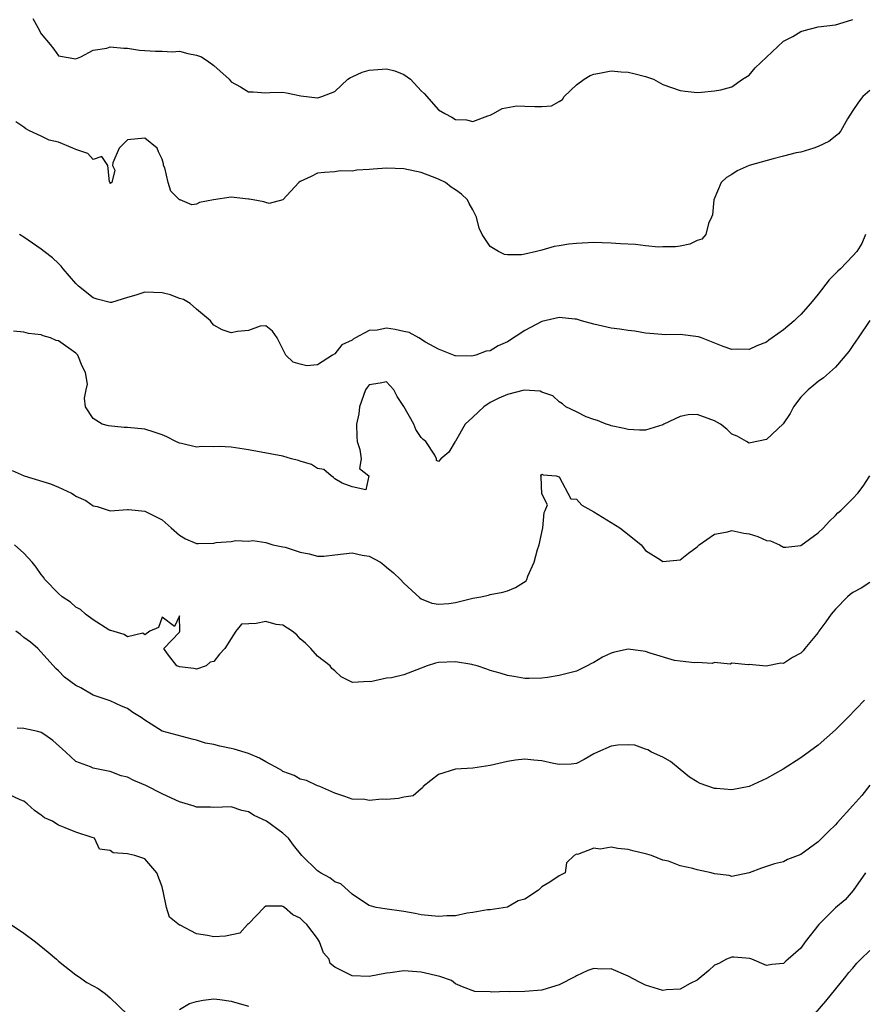
# Model space of a CAD drawing. Units: inches. Extents: x 2586000 to 2589000, y 1518000 to 1521000.
# Drawn here: x 2586219 to 2586316, y 1519282 to 1519396 of the extents above; entities that cross this region are included whole.
import ezdxf

# ---------------------------------------------------------------- set-up
doc = ezdxf.new("R2010")
doc.units = ezdxf.units.IN
doc.header["$MEASUREMENT"] = 0
doc.layers.add('LD25861518_2ft', color=52, linetype='Continuous')

msp = doc.modelspace()

# ---------------------------------------------------------------- linework, layer by layer
at = {"layer": 'LD25861518_2ft'}
for points, elevation in [([(2586220.01, 1519396.01), (2586220.6, 1519395), (2586221, 1519394.25), (2586222.04, 1519393), (2586222.46, 1519392.46), (2586223, 1519391.68), (2586225, 1519391.36), (2586225.6, 1519391.6), (2586227, 1519392.34), (2586228.6, 1519392.6), (2586229, 1519392.74), (2586230.58, 1519392.58), (2586231, 1519392.58), (2586232.37, 1519392.37), (2586233, 1519392.3), (2586234.22, 1519392.22), (2586235, 1519392.22), (2586236.16, 1519392.16), (2586237, 1519392.22), (2586237.98, 1519391.98), (2586239, 1519391.79), (2586239.57, 1519391.57), (2586240.41, 1519391), (2586241, 1519390.59), (2586242.75, 1519389), (2586243, 1519388.7), (2586244.08, 1519388.09), (2586245, 1519387.53), (2586245.54, 1519387.54), (2586247, 1519387.41), (2586247.46, 1519387.46), (2586249, 1519387.47), (2586249.41, 1519387.41), (2586251.08, 1519387.08), (2586253, 1519386.83), (2586253.15, 1519386.85), (2586253.49, 1519387), (2586255, 1519387.57), (2586256.53, 1519389), (2586256.81, 1519389.19), (2586257, 1519389.25), (2586258.19, 1519389.81), (2586259, 1519390.05), (2586261, 1519390.18), (2586261.96, 1519389.96), (2586263, 1519389.52), (2586263.78, 1519389), (2586265, 1519387.65), (2586265.35, 1519387.35), (2586267, 1519385.44), (2586267.74, 1519385), (2586268.58, 1519384.58), (2586269, 1519384.32), (2586270.28, 1519384.28), (2586271, 1519384.08), (2586272.74, 1519384.74), (2586273, 1519384.82), (2586273.37, 1519385), (2586274.39, 1519385.61), (2586276.08, 1519385.92), (2586277, 1519385.87), (2586278.18, 1519385.82), (2586279, 1519385.84), (2586280.09, 1519385.91), (2586281, 1519386.41), (2586281.37, 1519386.63), (2586281.58, 1519387), (2586283, 1519388.32), (2586283.91, 1519389), (2586284.57, 1519389.43), (2586285, 1519389.57), (2586285.67, 1519389.67), (2586287, 1519389.94), (2586288.17, 1519389.83), (2586289, 1519389.8), (2586289.66, 1519389.66), (2586291, 1519389.29), (2586291.93, 1519389), (2586293, 1519388.39), (2586295, 1519387.66), (2586295.61, 1519387.61), (2586297, 1519387.46), (2586297.47, 1519387.47), (2586299, 1519387.63), (2586299.74, 1519387.74), (2586301, 1519388.12), (2586302.24, 1519389), (2586303, 1519389.47), (2586303.69, 1519390.31), (2586305, 1519391.55), (2586307, 1519393.38), (2586308.08, 1519393.92), (2586309, 1519394.53), (2586309.38, 1519394.62), (2586311, 1519395.05), (2586313, 1519395.3), (2586313.39, 1519395.39), (2586315, 1519395.9)], 8310), ([(2586317, 1519387.68), (2586316.17, 1519387), (2586315.67, 1519386.33), (2586315, 1519385.37), (2586314.38, 1519384.38), (2586313.63, 1519383), (2586313.36, 1519382.64), (2586312.22, 1519381.78), (2586311, 1519381.18), (2586310.51, 1519381), (2586309, 1519380.54), (2586308.44, 1519380.44), (2586307, 1519380.05), (2586305.77, 1519379.77), (2586303.01, 1519379), (2586301.62, 1519378.38), (2586301, 1519377.93), (2586300.39, 1519377.61), (2586299.76, 1519377), (2586298.91, 1519375), (2586298.74, 1519373.26), (2586298.65, 1519373), (2586298.28, 1519372.28), (2586298, 1519371), (2586297.54, 1519370.46), (2586297, 1519370.3), (2586296.15, 1519369.85), (2586295, 1519369.65), (2586294.46, 1519369.54), (2586293, 1519369.54), (2586292.49, 1519369.51), (2586291, 1519369.66), (2586289.82, 1519369.82), (2586288.11, 1519369.89), (2586287, 1519370), (2586285.99, 1519370.01), (2586285, 1519370.06), (2586283, 1519369.95), (2586282.12, 1519369.88), (2586281, 1519369.68), (2586280.4, 1519369.6), (2586279, 1519369.17), (2586278.85, 1519369.15), (2586278.37, 1519369), (2586277, 1519368.69), (2586276.65, 1519368.65), (2586275, 1519368.62), (2586274.68, 1519368.68), (2586273.96, 1519369), (2586273, 1519369.61), (2586272.06, 1519371), (2586271.73, 1519371.73), (2586271.43, 1519373), (2586271, 1519373.84), (2586270.58, 1519374.58), (2586270.39, 1519375), (2586269.68, 1519375.68), (2586269, 1519376.18), (2586268.49, 1519376.49), (2586267.82, 1519377), (2586267, 1519377.39), (2586266.34, 1519377.66), (2586265, 1519378.17), (2586263, 1519378.61), (2586261, 1519378.66), (2586259.43, 1519378.57), (2586259, 1519378.51), (2586257.54, 1519378.46), (2586257, 1519378.31), (2586255.63, 1519378.37), (2586255, 1519378.27), (2586253.81, 1519378.19), (2586253, 1519378.1), (2586252.28, 1519377.72), (2586251, 1519377.13), (2586250.84, 1519377), (2586249, 1519375), (2586247.41, 1519374.59), (2586247, 1519374.7), (2586246.78, 1519374.78), (2586245.54, 1519375), (2586245.1, 1519375.1), (2586245, 1519375.1), (2586243, 1519375.32), (2586240.94, 1519375), (2586239.32, 1519374.68), (2586239, 1519374.49), (2586238.43, 1519374.43), (2586237.11, 1519375), (2586237.02, 1519375.02), (2586236, 1519376), (2586235.7, 1519377), (2586235.3, 1519378.7), (2586235.18, 1519379), (2586235.16, 1519379.16), (2586235, 1519379.71), (2586234.57, 1519380.57), (2586234.41, 1519381), (2586233, 1519382.16), (2586231, 1519381.97), (2586230.01, 1519381), (2586229.3, 1519379.3), (2586229.27, 1519379), (2586229.54, 1519378.46), (2586229.17, 1519377), (2586229, 1519376.89), (2586228.97, 1519377), (2586228.92, 1519377.08), (2586228.72, 1519379), (2586228.02, 1519380.02), (2586227, 1519379.67), (2586226.39, 1519380.39), (2586225, 1519380.84), (2586224.65, 1519381), (2586223, 1519381.69), (2586221.91, 1519381.91), (2586221, 1519382.39), (2586219.65, 1519383), (2586219.22, 1519383.22), (2586219, 1519383.44), (2586218.04, 1519384.04)], 8312), ([(2586316.5, 1519371), (2586316.07, 1519369.93), (2586315.48, 1519369), (2586315, 1519368.51), (2586313.57, 1519367), (2586313.26, 1519366.74), (2586313, 1519366.46), (2586312.26, 1519365.74), (2586311, 1519364.06), (2586310.11, 1519363), (2586309, 1519361.71), (2586308.62, 1519361.38), (2586308.23, 1519361), (2586307, 1519359.93), (2586305.68, 1519359), (2586305.27, 1519358.73), (2586305, 1519358.52), (2586303.91, 1519358.09), (2586303, 1519357.67), (2586301.68, 1519357.68), (2586301, 1519357.66), (2586299.99, 1519358.01), (2586297.5, 1519359), (2586297.13, 1519359.13), (2586295, 1519359.38), (2586293.35, 1519359.35), (2586291.5, 1519359.5), (2586291, 1519359.56), (2586289.78, 1519359.78), (2586289, 1519359.86), (2586288.02, 1519360.02), (2586287, 1519360.12), (2586285, 1519360.6), (2586283.59, 1519361), (2586283, 1519361.19), (2586282.81, 1519361.19), (2586281, 1519361.35), (2586279, 1519360.89), (2586277, 1519359.88), (2586275, 1519358.53), (2586273.91, 1519358.09), (2586273, 1519357.5), (2586272.53, 1519357.47), (2586271.34, 1519357), (2586270.88, 1519356.88), (2586269, 1519356.91), (2586268.93, 1519356.93), (2586267, 1519357.68), (2586265.5, 1519358.5), (2586264.73, 1519359), (2586263.62, 1519359.62), (2586263, 1519359.73), (2586261.98, 1519359.98), (2586261, 1519360.12), (2586259.9, 1519359.9), (2586259, 1519359.86), (2586257.42, 1519359), (2586257.13, 1519358.87), (2586257, 1519358.75), (2586255.81, 1519358.19), (2586255, 1519357.15), (2586254.73, 1519357), (2586253, 1519355.88), (2586251.77, 1519355.77), (2586251, 1519355.95), (2586250.18, 1519356.18), (2586249.33, 1519357), (2586249, 1519357.69), (2586248.31, 1519359), (2586247.8, 1519359.8), (2586247, 1519360.39), (2586246.35, 1519360.35), (2586245, 1519359.88), (2586243.74, 1519359.74), (2586243, 1519359.58), (2586241.95, 1519359.95), (2586241, 1519360.49), (2586240.75, 1519360.75), (2586240.61, 1519361), (2586239, 1519362.33), (2586238.24, 1519363), (2586237.46, 1519363.46), (2586237, 1519363.58), (2586235.99, 1519363.99), (2586235, 1519364.24), (2586233, 1519364.31), (2586231.94, 1519363.94), (2586231, 1519363.7), (2586229.12, 1519363.12), (2586229, 1519363.09), (2586227.48, 1519363.48), (2586227, 1519363.65), (2586225.31, 1519365), (2586225, 1519365.32), (2586223.54, 1519367), (2586223.31, 1519367.31), (2586223, 1519367.63), (2586222.3, 1519368.3), (2586221.35, 1519369), (2586221, 1519369.28), (2586219, 1519370.66), (2586218.48, 1519371)], 8314), ([(2586317, 1519361.01), (2586315.63, 1519359), (2586315.38, 1519358.62), (2586315, 1519358.14), (2586314.56, 1519357.44), (2586313, 1519355.61), (2586311.63, 1519354.37), (2586311, 1519353.95), (2586310.48, 1519353.52), (2586309.83, 1519353), (2586309, 1519352.12), (2586308.14, 1519351), (2586307.76, 1519350.24), (2586306.94, 1519349.06), (2586305, 1519347.23), (2586303.15, 1519346.85), (2586303, 1519346.8), (2586302.7, 1519347), (2586301.6, 1519347.6), (2586301, 1519347.84), (2586300.42, 1519348.42), (2586299.68, 1519349), (2586299, 1519349.39), (2586297, 1519350.12), (2586295.93, 1519350.07), (2586295, 1519349.89), (2586293.11, 1519349), (2586293, 1519348.93), (2586291, 1519348.29), (2586290.3, 1519348.3), (2586289, 1519348.4), (2586288.52, 1519348.52), (2586287, 1519348.81), (2586286.88, 1519348.88), (2586286.44, 1519349), (2586285.42, 1519349.42), (2586285, 1519349.53), (2586284.14, 1519349.86), (2586283, 1519350.42), (2586281.77, 1519351), (2586281.38, 1519351.38), (2586281, 1519351.58), (2586280.27, 1519352.27), (2586279, 1519352.71), (2586278.81, 1519352.81), (2586276.93, 1519352.93), (2586275, 1519352.46), (2586274.01, 1519352.01), (2586273, 1519351.5), (2586272.25, 1519351), (2586271, 1519349.81), (2586270.12, 1519349), (2586269, 1519347.03), (2586268.95, 1519347), (2586268.23, 1519345.77), (2586267.29, 1519345), (2586267, 1519344.68), (2586266.79, 1519344.79), (2586266.8, 1519345), (2586266.58, 1519345.42), (2586265.56, 1519347), (2586265.24, 1519347.24), (2586265, 1519347.47), (2586264.4, 1519348.4), (2586264.16, 1519349), (2586263, 1519351.04), (2586262.21, 1519352.21), (2586261.85, 1519353), (2586261, 1519353.91), (2586260.26, 1519353.74), (2586259, 1519353.57), (2586258.75, 1519353.25), (2586258.58, 1519353), (2586258.31, 1519352.31), (2586257.86, 1519351), (2586257.79, 1519350.21), (2586257.53, 1519349), (2586257.54, 1519347.54), (2586257.6, 1519347), (2586257.92, 1519346.08), (2586258.05, 1519345), (2586257.87, 1519343.87), (2586258.96, 1519343), (2586258.61, 1519341.39), (2586257, 1519341.74), (2586255.84, 1519342.16), (2586255, 1519342.67), (2586254.84, 1519342.84), (2586254.58, 1519343), (2586253.75, 1519343.75), (2586253, 1519343.85), (2586252.32, 1519344.32), (2586251, 1519344.72), (2586250.8, 1519344.8), (2586249.98, 1519345), (2586249, 1519345.28), (2586245, 1519346.04), (2586243, 1519346.35), (2586241.6, 1519346.4), (2586241, 1519346.38), (2586239.59, 1519346.41), (2586239, 1519346.34), (2586237.23, 1519346.77), (2586237, 1519346.81), (2586236.58, 1519347), (2586235.54, 1519347.53), (2586235, 1519347.76), (2586234.09, 1519348.09), (2586233, 1519348.42), (2586231, 1519348.63), (2586230.62, 1519348.62), (2586228.8, 1519348.8), (2586228.05, 1519349), (2586227, 1519349.68), (2586226.11, 1519351), (2586226.01, 1519352.01), (2586226.22, 1519353), (2586226.35, 1519353.65), (2586226.14, 1519355), (2586225.72, 1519355.72), (2586225.24, 1519357), (2586225, 1519357.25), (2586223, 1519358.66), (2586222.72, 1519358.72), (2586222.07, 1519359), (2586221.23, 1519359.23), (2586221, 1519359.35), (2586219.51, 1519359.51), (2586219, 1519359.67), (2586217.77, 1519359.77)], 8316), ([(2586217.64, 1519343.64), (2586219.03, 1519343.03), (2586222.07, 1519342.07), (2586223, 1519341.69), (2586224.51, 1519341), (2586224.82, 1519340.82), (2586225, 1519340.67), (2586226.15, 1519340.15), (2586227, 1519339.52), (2586227.46, 1519339.46), (2586229, 1519338.97), (2586231, 1519339.12), (2586231.1, 1519339.1), (2586233, 1519338.93), (2586235, 1519337.9), (2586236.06, 1519337), (2586237, 1519336.15), (2586237.71, 1519335.71), (2586239, 1519335.19), (2586239.18, 1519335.18), (2586241, 1519335.23), (2586241.28, 1519335.28), (2586243, 1519335.42), (2586243.53, 1519335.53), (2586245, 1519335.44), (2586245.51, 1519335.51), (2586247, 1519335.29), (2586247.81, 1519335), (2586249, 1519334.8), (2586249.26, 1519334.74), (2586251, 1519334.16), (2586252.03, 1519333.97), (2586253, 1519333.71), (2586253.72, 1519333.72), (2586255, 1519333.84), (2586257, 1519334.09), (2586258.17, 1519333.83), (2586259, 1519333.72), (2586260.28, 1519333), (2586260.69, 1519332.69), (2586261, 1519332.42), (2586261.79, 1519331.79), (2586262.63, 1519331), (2586263, 1519330.56), (2586264.86, 1519328.86), (2586265, 1519328.77), (2586266.26, 1519328.26), (2586267, 1519328.13), (2586268.22, 1519328.22), (2586269, 1519328.33), (2586271, 1519328.83), (2586271.92, 1519329), (2586272.8, 1519329.2), (2586273, 1519329.26), (2586274.47, 1519329.53), (2586275, 1519329.67), (2586275.94, 1519330.06), (2586277.17, 1519330.83), (2586277.26, 1519331), (2586277.37, 1519331.37), (2586278.09, 1519333), (2586278.48, 1519334.48), (2586278.66, 1519335), (2586279.11, 1519337), (2586279.24, 1519338.76), (2586279.38, 1519339), (2586279.64, 1519339.64), (2586279, 1519340.92), (2586278.9, 1519342.9), (2586278.88, 1519343), (2586279, 1519343.21), (2586279.15, 1519343.15), (2586280.63, 1519343), (2586281, 1519342.91), (2586282.34, 1519340.34), (2586283, 1519340.31), (2586283.61, 1519339.61), (2586285, 1519338.85), (2586287, 1519337.61), (2586288.02, 1519337), (2586288.55, 1519336.55), (2586289.69, 1519335.69), (2586290.51, 1519335), (2586291, 1519334.38), (2586292.74, 1519333.26), (2586293, 1519333.08), (2586295, 1519333.27), (2586295.96, 1519334.04), (2586297, 1519334.79), (2586297.23, 1519335), (2586299, 1519336.26), (2586300.51, 1519336.51), (2586301, 1519336.66), (2586302.38, 1519336.38), (2586303, 1519336.28), (2586304, 1519336), (2586305, 1519335.51), (2586305.47, 1519335.47), (2586306.51, 1519335), (2586307, 1519334.76), (2586307.24, 1519334.76), (2586309, 1519334.93), (2586311, 1519336.39), (2586311.62, 1519337), (2586312.27, 1519337.73), (2586313, 1519338.41), (2586313.28, 1519338.72), (2586313.61, 1519339), (2586315, 1519340.39), (2586315.59, 1519341), (2586316.2, 1519341.8), (2586317, 1519343)], 8318), ([(2586317, 1519330.64), (2586315.99, 1519330.01), (2586315, 1519329.5), (2586314.72, 1519329.28), (2586314.4, 1519329), (2586313, 1519327.57), (2586312.5, 1519327), (2586311.89, 1519326.11), (2586311.08, 1519325), (2586311, 1519324.87), (2586309.44, 1519323), (2586309.25, 1519322.75), (2586309, 1519322.46), (2586308.04, 1519321.96), (2586307, 1519321.27), (2586306.69, 1519321.31), (2586304.96, 1519320.96), (2586303, 1519321.14), (2586302.89, 1519321.11), (2586301, 1519321.3), (2586300.82, 1519321.18), (2586299, 1519321.37), (2586298.73, 1519321.27), (2586297, 1519321.38), (2586296.66, 1519321.34), (2586295, 1519321.52), (2586294.37, 1519321.63), (2586291.54, 1519322.46), (2586291, 1519322.65), (2586289, 1519322.91), (2586287.41, 1519322.59), (2586287, 1519322.45), (2586286.02, 1519321.98), (2586285, 1519321.37), (2586284.74, 1519321.26), (2586284.22, 1519321), (2586283, 1519320.38), (2586281, 1519319.88), (2586279.65, 1519319.65), (2586279, 1519319.58), (2586277.53, 1519319.53), (2586277, 1519319.52), (2586275.75, 1519319.75), (2586275, 1519319.86), (2586274.15, 1519320.15), (2586273, 1519320.47), (2586272.62, 1519320.62), (2586271.49, 1519321), (2586271, 1519321.12), (2586270.87, 1519321.13), (2586269, 1519321.45), (2586267, 1519321.37), (2586266.68, 1519321.32), (2586265.7, 1519321), (2586264.52, 1519320.52), (2586263, 1519319.96), (2586261.59, 1519319.59), (2586261, 1519319.55), (2586259.14, 1519319.14), (2586259, 1519319.17), (2586257.05, 1519319.05), (2586255.73, 1519319.73), (2586255, 1519320.42), (2586254.67, 1519320.67), (2586254.45, 1519321), (2586253, 1519322.13), (2586252.23, 1519323), (2586251.62, 1519323.62), (2586251, 1519324.12), (2586250.59, 1519324.59), (2586250.08, 1519325), (2586249, 1519325.71), (2586248.21, 1519325.79), (2586247, 1519326.14), (2586245.9, 1519325.9), (2586244.19, 1519325.81), (2586243.55, 1519325), (2586243, 1519324.18), (2586242.27, 1519323), (2586241.65, 1519322.35), (2586241, 1519321.51), (2586240.57, 1519321.43), (2586240.09, 1519321), (2586239, 1519320.62), (2586238.68, 1519320.68), (2586237, 1519320.86), (2586236.92, 1519320.92), (2586236.7, 1519321), (2586235.63, 1519322.37), (2586235.19, 1519323), (2586237, 1519324.91), (2586237.07, 1519325), (2586237, 1519326.77), (2586236.45, 1519325.55), (2586235, 1519326.65), (2586234.58, 1519325.42), (2586233.59, 1519325), (2586233, 1519324.59), (2586232.78, 1519324.78), (2586231, 1519324.35), (2586230.62, 1519324.62), (2586229.07, 1519325.07), (2586229, 1519325.08), (2586228.83, 1519325.17), (2586227, 1519326.33), (2586226.14, 1519327), (2586225.53, 1519327.53), (2586225, 1519327.81), (2586224.37, 1519328.37), (2586223.44, 1519329), (2586223, 1519329.37), (2586221.43, 1519331), (2586221.26, 1519331.26), (2586221, 1519331.56), (2586220.42, 1519332.42), (2586219.94, 1519333), (2586219, 1519334.07), (2586217.91, 1519335)], 8320), ([(2586316.36, 1519317), (2586314.44, 1519315), (2586313, 1519313.57), (2586311, 1519311.81), (2586309, 1519310.32), (2586306.96, 1519309), (2586305, 1519307.92), (2586303.01, 1519306.99), (2586301, 1519306.61), (2586299.22, 1519306.78), (2586299, 1519306.77), (2586297.34, 1519307.35), (2586297, 1519307.54), (2586296.1, 1519308.1), (2586295, 1519308.98), (2586293.91, 1519309.91), (2586293, 1519310.39), (2586291.68, 1519311), (2586291.26, 1519311.26), (2586291, 1519311.33), (2586289.78, 1519311.78), (2586289, 1519311.85), (2586287.81, 1519311.81), (2586287, 1519311.69), (2586285.44, 1519311), (2586285, 1519310.79), (2586283.88, 1519310.12), (2586283, 1519309.69), (2586282.4, 1519309.6), (2586281, 1519309.55), (2586280.32, 1519309.68), (2586279, 1519309.98), (2586278.05, 1519310.05), (2586277, 1519310.16), (2586275.95, 1519310.05), (2586275, 1519309.89), (2586273, 1519309.44), (2586271, 1519309.12), (2586269, 1519309), (2586267, 1519308.41), (2586265.25, 1519307), (2586265.15, 1519306.85), (2586265, 1519306.75), (2586264.07, 1519305.93), (2586263, 1519305.76), (2586262.39, 1519305.61), (2586261, 1519305.5), (2586260.48, 1519305.52), (2586259, 1519305.4), (2586258.5, 1519305.5), (2586257, 1519305.53), (2586256.16, 1519305.84), (2586255, 1519306.24), (2586253.26, 1519307), (2586253, 1519307.09), (2586251.72, 1519307.72), (2586251, 1519307.85), (2586250.29, 1519308.29), (2586249, 1519308.74), (2586248.85, 1519308.85), (2586248.58, 1519309), (2586247, 1519309.86), (2586246.29, 1519310.29), (2586245, 1519310.84), (2586243.34, 1519311.34), (2586243, 1519311.42), (2586241.68, 1519311.68), (2586241, 1519311.86), (2586240.04, 1519312.04), (2586239, 1519312.38), (2586238.48, 1519312.48), (2586235, 1519313.43), (2586233.75, 1519314.25), (2586233, 1519314.68), (2586232.58, 1519315), (2586231.6, 1519315.6), (2586231, 1519316.03), (2586230.31, 1519316.31), (2586229, 1519316.93), (2586227, 1519317.61), (2586225.57, 1519318.43), (2586225, 1519318.72), (2586223.69, 1519319.69), (2586223, 1519320.42), (2586222.69, 1519320.69), (2586221, 1519322.58), (2586220.6, 1519323), (2586219.75, 1519323.75), (2586219, 1519324.26), (2586218.61, 1519324.61), (2586218.04, 1519325)], 8322), ([(2586317, 1519307.18), (2586316.04, 1519305.96), (2586315, 1519304.8), (2586313.19, 1519302.81), (2586313, 1519302.58), (2586312.2, 1519301.8), (2586311, 1519300.58), (2586309, 1519299.11), (2586307.46, 1519298.54), (2586307, 1519298.28), (2586305.94, 1519298.06), (2586304.45, 1519297.55), (2586302.99, 1519297.01), (2586301, 1519296.58), (2586300.69, 1519296.69), (2586299, 1519296.88), (2586298.6, 1519297), (2586297, 1519297.36), (2586296.48, 1519297.52), (2586295, 1519297.8), (2586293.66, 1519298.34), (2586293, 1519298.47), (2586291.68, 1519299), (2586291.15, 1519299.15), (2586291, 1519299.22), (2586289.54, 1519299.54), (2586289, 1519299.7), (2586287.81, 1519299.81), (2586287, 1519299.97), (2586285.75, 1519299.75), (2586285, 1519299.86), (2586283.12, 1519299.12), (2586283, 1519299.16), (2586282.74, 1519299), (2586281.83, 1519298.17), (2586281.68, 1519297), (2586281, 1519296.67), (2586279.92, 1519295.92), (2586279, 1519295.38), (2586278.61, 1519295), (2586277, 1519293.95), (2586276.26, 1519293.74), (2586275, 1519293.01), (2586273, 1519292.73), (2586272.71, 1519292.71), (2586271, 1519292.41), (2586270.34, 1519292.34), (2586269, 1519292.03), (2586268, 1519292), (2586267, 1519291.92), (2586265, 1519292.15), (2586264.3, 1519292.3), (2586263, 1519292.53), (2586260.81, 1519292.81), (2586259.8, 1519293), (2586259, 1519293.23), (2586258.45, 1519293.55), (2586257, 1519294.53), (2586255.71, 1519295.71), (2586255, 1519295.94), (2586254.42, 1519296.42), (2586253.33, 1519297), (2586253, 1519297.22), (2586251.19, 1519299), (2586250.22, 1519300.22), (2586249.63, 1519301), (2586249, 1519301.58), (2586247.08, 1519303), (2586245.66, 1519303.66), (2586245, 1519304.08), (2586244.23, 1519304.23), (2586243, 1519304.66), (2586241, 1519304.56), (2586240.61, 1519304.61), (2586239, 1519304.6), (2586238.73, 1519304.73), (2586237, 1519305.23), (2586236.59, 1519305.41), (2586235, 1519306.16), (2586233.12, 1519307.12), (2586231.72, 1519307.72), (2586231, 1519308.07), (2586230.26, 1519308.26), (2586229, 1519308.75), (2586228.77, 1519308.77), (2586227, 1519309.15), (2586226.72, 1519309.28), (2586225, 1519309.91), (2586223.84, 1519311), (2586222.33, 1519312.33), (2586221.43, 1519313), (2586221, 1519313.28), (2586220.62, 1519313.38), (2586219, 1519313.72), (2586218.22, 1519313.78)], 8324), ([(2586316.5, 1519297), (2586315.05, 1519294.95), (2586314.13, 1519293.87), (2586313, 1519292.93), (2586311.09, 1519291), (2586309.51, 1519289), (2586309, 1519288.27), (2586307.54, 1519287), (2586307.24, 1519286.76), (2586307, 1519286.5), (2586305.62, 1519286.38), (2586305, 1519286.26), (2586303.3, 1519287), (2586303.07, 1519287.07), (2586301.23, 1519287.23), (2586301, 1519287.23), (2586300.39, 1519287), (2586299.5, 1519286.5), (2586299, 1519286.3), (2586298.33, 1519285.67), (2586297, 1519284.54), (2586296.18, 1519284.18), (2586295, 1519283.52), (2586293.43, 1519283.43), (2586293, 1519283.38), (2586291, 1519283.98), (2586290.32, 1519284.32), (2586289, 1519285.01), (2586287, 1519285.86), (2586285.85, 1519285.85), (2586285, 1519285.92), (2586284.31, 1519285.69), (2586283, 1519285.08), (2586282.88, 1519285), (2586281, 1519284.03), (2586279.6, 1519283.6), (2586279, 1519283.39), (2586277, 1519283.23), (2586275.21, 1519283.21), (2586275, 1519283.24), (2586273.17, 1519283.17), (2586273, 1519283.22), (2586271.23, 1519283.23), (2586269.8, 1519283.8), (2586269, 1519284.14), (2586268.53, 1519284.53), (2586267.18, 1519285), (2586265, 1519285.49), (2586263, 1519285.65), (2586261.41, 1519285.41), (2586261, 1519285.37), (2586259, 1519285), (2586257, 1519285.05), (2586256.85, 1519285.15), (2586255, 1519286.06), (2586254.48, 1519286.48), (2586254.35, 1519287), (2586253.71, 1519287.71), (2586253.24, 1519289), (2586253, 1519289.38), (2586251.76, 1519291), (2586251.37, 1519291.37), (2586251, 1519291.74), (2586250.13, 1519292.13), (2586249.19, 1519293), (2586249, 1519293.1), (2586248.88, 1519293.12), (2586247, 1519293.12), (2586246.83, 1519293), (2586245, 1519291.09), (2586244.89, 1519291), (2586244.01, 1519289.99), (2586242.36, 1519289.64), (2586241, 1519289.58), (2586240.25, 1519289.75), (2586239, 1519289.92), (2586237.08, 1519290.92), (2586237, 1519290.95), (2586235.87, 1519291.87), (2586235.52, 1519293), (2586235.12, 1519294.88), (2586235.08, 1519295), (2586235, 1519295.37), (2586234.39, 1519297), (2586233, 1519298.62), (2586231.83, 1519299), (2586231.15, 1519299.15), (2586231, 1519299.21), (2586229.33, 1519299.33), (2586229, 1519299.6), (2586227.74, 1519299.74), (2586227.18, 1519301), (2586226.89, 1519301.11), (2586225, 1519301.72), (2586223.77, 1519302.23), (2586223, 1519302.52), (2586222.7, 1519302.7), (2586222.3, 1519303), (2586221.38, 1519303.38), (2586221, 1519303.68), (2586220.21, 1519304.21), (2586219.35, 1519305), (2586219, 1519305.29), (2586218.54, 1519305.46), (2586217, 1519306.18)], 8326), ([(2586217.2, 1519291.2), (2586219, 1519289.99), (2586220.34, 1519289), (2586221.8, 1519287.8), (2586222.76, 1519287), (2586223, 1519286.78), (2586225, 1519285.19), (2586225.3, 1519285), (2586226.29, 1519284.29), (2586227, 1519283.89), (2586227.6, 1519283.6), (2586228.42, 1519283), (2586229, 1519282.51), (2586231, 1519280.58)], 8328), ([(2586309.2, 1519279), (2586311.89, 1519282.11), (2586314.2, 1519285), (2586314.54, 1519285.46), (2586315, 1519285.96), (2586315.48, 1519286.52), (2586315.95, 1519287), (2586317, 1519288.01)], 8328), ([(2586237, 1519281.15), (2586238.16, 1519281.84), (2586239, 1519282.08), (2586239.74, 1519282.26), (2586241, 1519282.38), (2586241.69, 1519282.31), (2586243, 1519282.14), (2586245, 1519281.55)], 8328)]:
    msp.add_lwpolyline(points, dxfattribs=dict(at, elevation=elevation))

doc.saveas('drawing.dxf')
